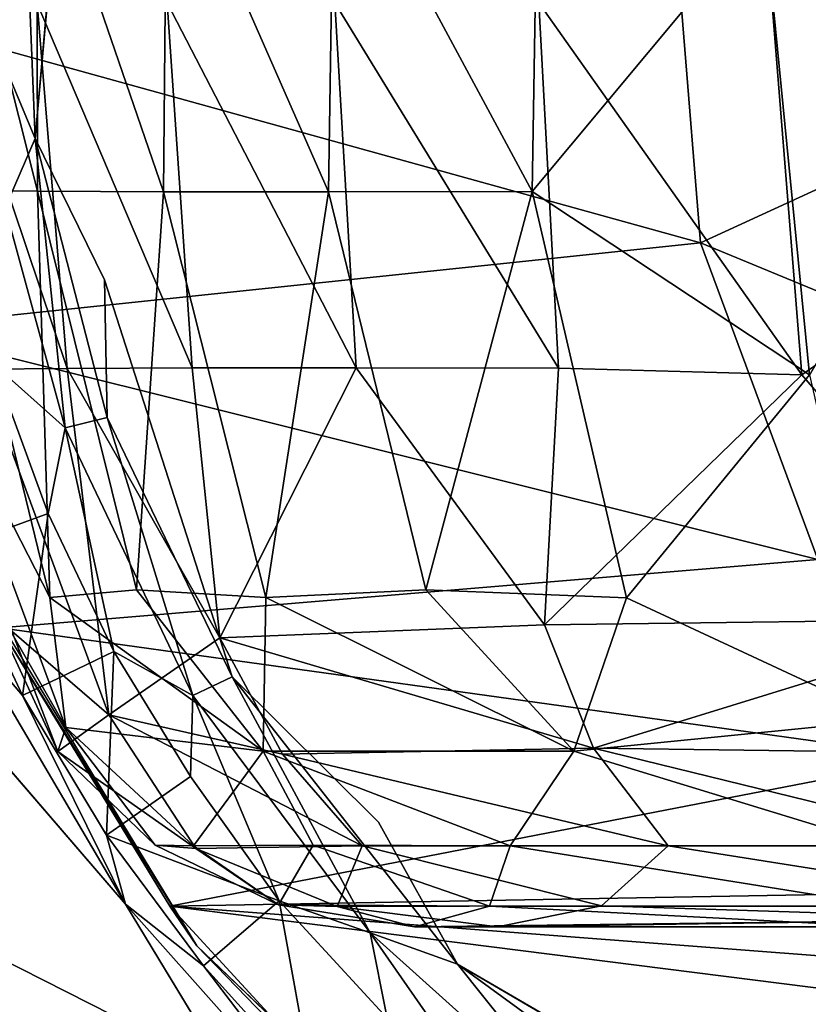
# Model space of a CAD drawing. Units: inches. Extents: x -25.6 to 16.1, y -18.4 to 15.6.
# Drawn here: x 10.1 to 10.6, y 13.4 to 14 of the extents above; entities that cross this region are included whole.
import ezdxf

# ---------------------------------------------------------------- set-up
doc = ezdxf.new("R2010")
doc.units = ezdxf.units.IN
doc.header["$MEASUREMENT"] = 0
for name, color, linetype in [('SEAT-ARM', 5, 'Continuous'), ('SEAT-ARMURETHANECAP', 5, 'Continuous'), ('SEAT-CASTER', 5, 'Continuous'), ('SEAT-CASTERBASE', 5, 'Continuous')]:
    doc.layers.add(name, color=color, linetype=linetype)

msp = doc.modelspace()

# ---------------------------------------------------------------- linework, layer by layer
at = {"layer": 'SEAT-ARM'}
for points, invisible_edges in [([(7.76882, 15.5138, 6.24045), (7.76882, 15.5138, 6.24045), (13.00445, 15.51897, 6.24339), (12.98664, 12.62954, 6.23687)], 13), ([(12.98664, 12.62954, 6.23687), (12.98664, 12.62954, 6.23687), (7.77699, 12.62954, 6.23687), (7.76882, 15.5138, 6.24045)], 9), ([(12.98664, 12.62954, 23.81187), (12.98664, 12.62954, 23.81187), (13.0252, 15.4989, 23.80559), (-2.37348, 15.47954, 23.81187)], 15), ([(-2.37348, 15.47954, 23.81187), (-2.37348, 15.47954, 23.81187), (-2.37348, 12.59314, 23.80703), (12.98664, 12.62954, 23.81187)], 15)]:
    msp.add_3dface(points, dxfattribs=dict(at, invisible_edges=invisible_edges))
at = {"layer": 'SEAT-ARMURETHANECAP', "invisible_edges": 15}
for points in [[(-3.02708, 15.48648, 23.71456), (-3.02708, 15.48648, 23.71456), (13.47124, 15.29137, 23.7139), (-3.02798, 12.62323, 23.71384)], [(13.47072, 12.81636, 24.83469), (13.47072, 12.81636, 24.83469), (-2.98424, 15.48438, 24.83493), (-2.97321, 12.62261, 24.83419)], [(13.47072, 12.81636, 24.83469), (13.47072, 12.81636, 24.83469), (13.4713, 15.29614, 24.83444), (-2.98424, 15.48438, 24.83493)], [(-3.02798, 12.62323, 23.71384), (-3.02798, 12.62323, 23.71384), (13.47124, 15.29137, 23.7139), (13.47169, 12.81399, 23.71415)]]:
    msp.add_3dface(points, dxfattribs=at)
at = {"layer": 'SEAT-CASTER'}
for points in [[(10.08143, 13.88166, 1.80689), (10.08143, 13.88166, 1.80689), (10.02733, 13.88213, 2.03811), (10.02351, 14.11134, 2.00414)], [(10.02351, 14.11134, 2.00414), (10.02351, 14.11134, 2.00414), (10.08088, 14.11066, 1.7723), (10.08143, 13.88166, 1.80689)], [(10.15963, 13.88138, 1.57687), (10.15963, 13.88138, 1.57687), (10.08143, 13.88166, 1.80689), (10.08088, 14.11066, 1.7723)], [(10.15963, 13.88138, 1.57687), (10.15963, 13.88138, 1.57687), (10.08088, 14.11066, 1.7723), (10.1617, 14.11033, 1.54422)], [(10.1617, 14.11033, 1.54422), (10.1617, 14.11033, 1.54422), (10.26227, 13.88131, 1.35171), (10.15963, 13.88138, 1.57687)], [(10.26227, 13.88131, 1.35171), (10.26227, 13.88131, 1.35171), (10.1617, 14.11033, 1.54422), (10.26582, 14.11027, 1.32283)], [(10.26227, 13.88131, 1.35171), (10.26227, 13.88131, 1.35171), (10.26582, 14.11027, 1.32283), (10.38894, 13.8815, 1.13514)], [(10.26582, 14.11027, 1.32283), (10.26582, 14.11027, 1.32283), (10.39252, 14.11032, 1.11128), (10.38894, 13.8815, 1.13514)], [(10.38894, 13.8815, 1.13514), (10.38894, 13.8815, 1.13514), (10.39252, 14.11032, 1.11128), (10.53308, 14.05453, 0.9163)], [(10.69763, 14.11022, 4.21903), (10.69763, 14.11022, 4.21903), (10.53355, 14.0546, 4.04288), (10.72039, 13.88134, 4.22717)], [(10.38894, 13.8815, 1.13514), (10.38894, 13.8815, 1.13514), (10.53308, 14.05453, 0.9163), (10.56117, 13.76754, 0.93438)], [(10.55651, 13.76756, 4.01856), (10.55651, 13.76756, 4.01856), (10.53355, 14.0546, 4.04288), (10.39292, 13.9988, 3.84794)], [(10.56117, 13.76754, 0.93438), (10.56117, 13.76754, 0.93438), (10.53308, 14.05453, 0.9163), (10.69711, 13.99889, 0.7401)], [(10.53355, 14.0546, 4.04288), (10.53355, 14.0546, 4.04288), (10.55651, 13.76756, 4.01856), (10.72039, 13.88134, 4.22717)], [(10.02365, 13.99778, 2.95519), (10.02365, 13.99778, 2.95519), (10.09993, 13.77163, 3.14721), (10.08109, 13.99846, 3.18701)], [(10.02365, 13.99778, 2.95519), (10.02365, 13.99778, 2.95519), (10.04635, 13.77116, 2.91777), (10.09993, 13.77163, 3.14721)], [(10.16198, 13.99879, 3.41507), (10.16198, 13.99879, 3.41507), (10.08109, 13.99846, 3.18701), (10.17751, 13.7719, 3.37544)], [(10.17751, 13.7719, 3.37544), (10.17751, 13.7719, 3.37544), (10.08109, 13.99846, 3.18701), (10.09993, 13.77163, 3.14721)], [(10.27939, 13.77196, 3.59882), (10.27939, 13.77196, 3.59882), (10.26616, 13.99885, 3.63643), (10.16198, 13.99879, 3.41507)], [(10.16198, 13.99879, 3.41507), (10.16198, 13.99879, 3.41507), (10.17751, 13.7719, 3.37544), (10.27939, 13.77196, 3.59882)], [(10.26616, 13.99885, 3.63643), (10.26616, 13.99885, 3.63643), (10.40519, 13.77176, 3.81363), (10.39292, 13.9988, 3.84794)], [(10.26616, 13.99885, 3.63643), (10.26616, 13.99885, 3.63643), (10.27939, 13.77196, 3.59882), (10.40519, 13.77176, 3.81363)], [(10.40519, 13.77176, 3.81363), (10.40519, 13.77176, 3.81363), (10.55651, 13.76756, 4.01856), (10.39292, 13.9988, 3.84794)], [(10.02733, 13.88213, 2.03811), (10.02733, 13.88213, 2.03811), (10.08907, 13.62923, 2.01753), (10.01648, 13.77057, 2.25963)], [(10.02733, 13.88213, 2.03811), (10.02733, 13.88213, 2.03811), (10.08143, 13.88166, 1.80689), (10.08907, 13.62923, 2.01753)], [(10.15963, 13.88138, 1.57687), (10.15963, 13.88138, 1.57687), (10.14302, 13.63406, 1.7936), (10.08143, 13.88166, 1.80689)], [(10.08907, 13.62923, 2.01753), (10.08907, 13.62923, 2.01753), (10.08143, 13.88166, 1.80689), (10.14302, 13.63406, 1.7936)], [(10.2233, 13.62924, 1.57046), (10.2233, 13.62924, 1.57046), (10.14302, 13.63406, 1.7936), (10.15963, 13.88138, 1.57687)], [(10.26227, 13.88131, 1.35171), (10.26227, 13.88131, 1.35171), (10.2233, 13.62924, 1.57046), (10.15963, 13.88138, 1.57687)], [(10.26227, 13.88131, 1.35171), (10.26227, 13.88131, 1.35171), (10.32269, 13.63398, 1.35578), (10.2233, 13.62924, 1.57046)], [(10.32269, 13.63398, 1.35578), (10.32269, 13.63398, 1.35578), (10.26227, 13.88131, 1.35171), (10.38894, 13.8815, 1.13514)], [(10.38894, 13.8815, 1.13514), (10.38894, 13.8815, 1.13514), (10.44758, 13.62903, 1.14951), (10.32269, 13.63398, 1.35578)], [(10.38894, 13.8815, 1.13514), (10.38894, 13.8815, 1.13514), (10.56117, 13.76754, 0.93438), (10.44758, 13.62903, 1.14951)], [(10.68765, 13.61605, 4.10873), (10.68765, 13.61605, 4.10873), (10.72039, 13.88134, 4.22717), (10.55651, 13.76756, 4.01856)], [(10.03657, 13.65687, 2.47966), (10.03657, 13.65687, 2.47966), (10.01648, 13.77057, 2.25963), (10.09908, 13.54843, 2.17543)], [(10.01648, 13.77057, 2.25963), (10.01648, 13.77057, 2.25963), (10.08907, 13.62923, 2.01753), (10.09908, 13.54843, 2.17543)], [(10.12565, 13.55624, 2.95859), (10.12565, 13.55624, 2.95859), (10.09993, 13.77163, 3.14721), (10.04635, 13.77116, 2.91777)], [(10.06537, 13.60835, 2.71334), (10.06537, 13.60835, 2.71334), (10.12565, 13.55624, 2.95859), (10.04635, 13.77116, 2.91777)], [(10.19466, 13.60405, 3.29068), (10.19466, 13.60405, 3.29068), (10.17751, 13.7719, 3.37544), (10.09993, 13.77163, 3.14721)], [(10.19466, 13.60405, 3.29068), (10.19466, 13.60405, 3.29068), (10.09993, 13.77163, 3.14721), (10.12565, 13.55624, 2.95859)], [(10.19466, 13.60405, 3.29068), (10.19466, 13.60405, 3.29068), (10.27939, 13.77196, 3.59882), (10.17751, 13.7719, 3.37544)], [(10.27939, 13.77196, 3.59882), (10.27939, 13.77196, 3.59882), (10.19466, 13.60405, 3.29068), (10.39644, 13.6123, 3.71824)], [(10.39644, 13.6123, 3.71824), (10.39644, 13.6123, 3.71824), (10.40519, 13.77176, 3.81363), (10.27939, 13.77196, 3.59882)], [(10.55651, 13.76756, 4.01856), (10.55651, 13.76756, 4.01856), (10.40519, 13.77176, 3.81363), (10.39644, 13.6123, 3.71824)], [(10.39644, 13.6123, 3.71824), (10.39644, 13.6123, 3.71824), (10.68765, 13.61605, 4.10873), (10.55651, 13.76756, 4.01856)], [(10.61037, 13.55313, 0.98768), (10.61037, 13.55313, 0.98768), (10.44758, 13.62903, 1.14951), (10.56117, 13.76754, 0.93438)], [(10.09908, 13.54843, 2.17543), (10.09908, 13.54843, 2.17543), (10.09406, 13.53347, 2.58994), (10.03657, 13.65687, 2.47966)], [(10.09406, 13.53347, 2.58994), (10.09406, 13.53347, 2.58994), (10.06537, 13.60835, 2.71334), (10.03657, 13.65687, 2.47966)], [(10.08907, 13.62923, 2.01753), (10.08907, 13.62923, 2.01753), (10.14302, 13.63406, 1.7936), (10.22171, 13.5338, 1.70835)], [(10.08907, 13.62923, 2.01753), (10.08907, 13.62923, 2.01753), (10.22171, 13.5338, 1.70835), (10.09908, 13.54843, 2.17543)], [(10.2233, 13.62924, 1.57046), (10.2233, 13.62924, 1.57046), (10.22171, 13.5338, 1.70835), (10.14302, 13.63406, 1.7936)], [(10.2233, 13.62924, 1.57046), (10.2233, 13.62924, 1.57046), (10.41469, 13.5338, 1.2908), (10.22171, 13.5338, 1.70835)], [(10.32269, 13.63398, 1.35578), (10.32269, 13.63398, 1.35578), (10.41469, 13.5338, 1.2908), (10.2233, 13.62924, 1.57046)], [(10.32269, 13.63398, 1.35578), (10.32269, 13.63398, 1.35578), (10.44758, 13.62903, 1.14951), (10.41469, 13.5338, 1.2908)], [(10.41469, 13.5338, 1.2908), (10.41469, 13.5338, 1.2908), (10.44758, 13.62903, 1.14951), (10.61037, 13.55313, 0.98768)], [(10.4269, 13.53563, 3.69231), (10.4269, 13.53563, 3.69231), (10.68765, 13.61605, 4.10873), (10.39644, 13.6123, 3.71824)], [(10.68765, 13.61605, 4.10873), (10.68765, 13.61605, 4.10873), (10.4269, 13.53563, 3.69231), (10.70735, 13.53183, 4.06109)], [(10.19466, 13.60405, 3.29068), (10.19466, 13.60405, 3.29068), (10.4269, 13.53563, 3.69231), (10.39644, 13.6123, 3.71824)], [(10.06537, 13.60835, 2.71334), (10.06537, 13.60835, 2.71334), (10.09406, 13.53347, 2.58994), (10.12565, 13.55624, 2.95859)], [(10.12565, 13.55624, 2.95859), (10.12565, 13.55624, 2.95859), (10.23376, 13.53183, 3.27842), (10.19466, 13.60405, 3.29068)], [(10.19466, 13.60405, 3.29068), (10.19466, 13.60405, 3.29068), (10.23376, 13.53183, 3.27842), (10.4269, 13.53563, 3.69231)], [(10.1798, 13.47318, 2.81461), (10.1798, 13.47318, 2.81461), (10.12565, 13.55624, 2.95859), (10.09406, 13.53347, 2.58994)], [(10.28326, 13.47483, 3.24167), (10.28326, 13.47483, 3.24167), (10.12565, 13.55624, 2.95859), (10.1798, 13.47318, 2.81461)], [(10.12565, 13.55624, 2.95859), (10.12565, 13.55624, 2.95859), (10.28326, 13.47483, 3.24167), (10.23376, 13.53183, 3.27842)], [(10.41469, 13.5338, 1.2908), (10.41469, 13.5338, 1.2908), (10.61037, 13.55313, 0.98768), (10.60698, 13.47483, 1.1113)], [(10.09406, 13.53347, 2.58994), (10.09406, 13.53347, 2.58994), (10.09908, 13.54843, 2.17543), (10.15458, 13.4752, 2.47965)], [(10.15458, 13.4752, 2.47965), (10.15458, 13.4752, 2.47965), (10.09908, 13.54843, 2.17543), (10.17831, 13.47483, 2.13594)], [(10.09908, 13.54843, 2.17543), (10.09908, 13.54843, 2.17543), (10.22171, 13.5338, 1.70835), (10.17831, 13.47483, 2.13594)], [(10.15458, 13.4752, 2.47965), (10.15458, 13.4752, 2.47965), (10.1798, 13.47318, 2.81461), (10.09406, 13.53347, 2.58994)], [(10.17831, 13.47483, 2.13594), (10.17831, 13.47483, 2.13594), (10.22171, 13.5338, 1.70835), (10.2528, 13.4752, 1.81681)], [(10.22171, 13.5338, 1.70835), (10.22171, 13.5338, 1.70835), (10.41469, 13.5338, 1.2908), (10.37528, 13.47483, 1.49479)], [(10.22171, 13.5338, 1.70835), (10.22171, 13.5338, 1.70835), (10.37528, 13.47483, 1.49479), (10.2528, 13.4752, 1.81681)], [(10.47339, 13.47483, 3.64737), (10.47339, 13.47483, 3.64737), (10.4269, 13.53563, 3.69231), (10.23376, 13.53183, 3.27842)], [(10.28326, 13.47483, 3.24167), (10.28326, 13.47483, 3.24167), (10.47339, 13.47483, 3.64737), (10.23376, 13.53183, 3.27842)], [(10.37528, 13.47483, 1.49479), (10.37528, 13.47483, 1.49479), (10.41469, 13.5338, 1.2908), (10.60698, 13.47483, 1.1113)], [(10.70735, 13.53183, 4.06109), (10.70735, 13.53183, 4.06109), (10.4269, 13.53563, 3.69231), (10.67309, 13.4752, 3.92812)], [(10.67309, 13.4752, 3.92812), (10.67309, 13.4752, 3.92812), (10.4269, 13.53563, 3.69231), (10.47339, 13.47483, 3.64737)], [(10.23109, 13.43822, 2.26228), (10.23109, 13.43822, 2.26228), (10.15458, 13.4752, 2.47965), (10.17831, 13.47483, 2.13594)], [(10.23109, 13.43822, 2.26228), (10.23109, 13.43822, 2.26228), (10.1798, 13.47318, 2.81461), (10.15458, 13.4752, 2.47965)], [(10.2528, 13.4752, 1.81681), (10.2528, 13.4752, 1.81681), (10.23109, 13.43822, 2.26228), (10.17831, 13.47483, 2.13594)], [(10.2528, 13.4752, 1.81681), (10.2528, 13.4752, 1.81681), (10.36226, 13.43744, 1.72084), (10.23109, 13.43822, 2.26228)], [(10.36226, 13.43744, 1.72084), (10.36226, 13.43744, 1.72084), (10.2528, 13.4752, 1.81681), (10.37528, 13.47483, 1.49479)], [(10.71213, 13.43711, 3.86548), (10.71213, 13.43711, 3.86548), (10.67309, 13.4752, 3.92812), (10.47339, 13.47483, 3.64737)], [(10.26768, 13.43714, 2.9076), (10.26768, 13.43714, 2.9076), (10.28326, 13.47483, 3.24167), (10.1798, 13.47318, 2.81461)], [(10.23109, 13.43822, 2.26228), (10.23109, 13.43822, 2.26228), (10.26768, 13.43714, 2.9076), (10.1798, 13.47318, 2.81461)], [(10.28326, 13.47483, 3.24167), (10.28326, 13.47483, 3.24167), (10.26768, 13.43714, 2.9076), (10.43203, 13.43755, 3.40715)], [(10.43203, 13.43755, 3.40715), (10.43203, 13.43755, 3.40715), (10.47339, 13.47483, 3.64737), (10.28326, 13.47483, 3.24167)], [(10.61047, 13.43711, 1.2302), (10.61047, 13.43711, 1.2302), (10.36226, 13.43744, 1.72084), (10.37528, 13.47483, 1.49479)], [(10.61047, 13.43711, 1.2302), (10.61047, 13.43711, 1.2302), (10.37528, 13.47483, 1.49479), (10.60698, 13.47483, 1.1113)], [(10.71213, 13.43711, 3.86548), (10.71213, 13.43711, 3.86548), (10.47339, 13.47483, 3.64737), (10.43203, 13.43755, 3.40715)], [(10.31581, 13.42462, 2.27061), (10.31581, 13.42462, 2.27061), (10.23109, 13.43822, 2.26228), (10.36226, 13.43744, 1.72084)], [(10.31581, 13.42462, 2.27061), (10.31581, 13.42462, 2.27061), (10.26768, 13.43714, 2.9076), (10.23109, 13.43822, 2.26228)], [(10.3674, 13.42461, 2.99828), (10.3674, 13.42461, 2.99828), (10.43203, 13.43755, 3.40715), (10.26768, 13.43714, 2.9076)], [(10.31581, 13.42462, 2.27061), (10.31581, 13.42462, 2.27061), (10.3674, 13.42461, 2.99828), (10.26768, 13.43714, 2.9076)], [(10.36226, 13.43744, 1.72084), (10.36226, 13.43744, 1.72084), (10.60798, 13.42456, 1.34455), (10.31581, 13.42462, 2.27061)], [(10.61047, 13.43711, 1.2302), (10.61047, 13.43711, 1.2302), (10.60798, 13.42456, 1.34455), (10.36226, 13.43744, 1.72084)], [(10.43203, 13.43755, 3.40715), (10.43203, 13.43755, 3.40715), (10.3674, 13.42461, 2.99828), (10.84026, 13.42454, 3.92779)], [(10.84026, 13.42454, 3.92779), (10.84026, 13.42454, 3.92779), (10.71213, 13.43711, 3.86548), (10.43203, 13.43755, 3.40715)], [(10.64521, 13.42865, 2.30301), (10.64521, 13.42865, 2.30301), (10.31581, 13.42462, 2.27061), (10.81013, 13.42465, 1.60954)], [(10.3674, 13.42461, 2.99828), (10.3674, 13.42461, 2.99828), (10.31581, 13.42462, 2.27061), (10.64521, 13.42865, 2.30301)], [(10.7503, 13.42463, 3.20312), (10.7503, 13.42463, 3.20312), (10.3674, 13.42461, 2.99828), (10.66991, 13.42917, 2.82314)], [(10.3674, 13.42461, 2.99828), (10.3674, 13.42461, 2.99828), (10.64521, 13.42865, 2.30301), (10.66991, 13.42917, 2.82314)], [(10.60798, 13.42456, 1.34455), (10.60798, 13.42456, 1.34455), (10.81013, 13.42465, 1.60954), (10.31581, 13.42462, 2.27061)], [(10.84026, 13.42454, 3.92779), (10.84026, 13.42454, 3.92779), (10.3674, 13.42461, 2.99828), (10.7503, 13.42463, 3.20312)]]:
    msp.add_3dface(points, dxfattribs=at)
at = {"layer": 'SEAT-CASTERBASE'}
for points in [[(10.63917, 13.91658, 4.07818), (10.63917, 13.91658, 4.07818), (10.47155, 14.12083, 3.92053), (10.63917, 14.19251, 4.07818)], [(10.04325, 14.00198, 6.2243), (10.04325, 14.00198, 6.2243), (10.08001, 13.91438, 6.2341), (10.07104, 14.13523, 6.23413)], [(10.09899, 14.13054, 6.23729), (10.09899, 14.13054, 6.23729), (10.07104, 14.13523, 6.23413), (10.08001, 13.91438, 6.2341)], [(9.95844, 13.99786, 4.87953), (9.95844, 13.99786, 4.87953), (10.47155, 14.12083, 3.92053), (10.49358, 13.84969, 3.91499)], [(10.49358, 13.84969, 3.91499), (10.49358, 13.84969, 3.91499), (10.47155, 14.12083, 3.92053), (10.63917, 13.91658, 4.07818)], [(10.04325, 14.00198, 6.2243), (10.04325, 14.00198, 6.2243), (10.06123, 13.87142, 6.22454), (10.08001, 13.91438, 6.2341)], [(9.98983, 13.79681, 4.8783), (9.98983, 13.79681, 4.8783), (9.95844, 13.99786, 4.87953), (10.49358, 13.84969, 3.91499)], [(10.49358, 13.84969, 3.91499), (10.49358, 13.84969, 3.91499), (10.63917, 13.91658, 4.07818), (10.65899, 13.78134, 4.05706)], [(10.0985, 13.73457, 6.22466), (10.0985, 13.73457, 6.22466), (10.08001, 13.91438, 6.2341), (10.06123, 13.87142, 6.22454)], [(10.08001, 13.91438, 6.2341), (10.08001, 13.91438, 6.2341), (10.0985, 13.73457, 6.22466), (10.12468, 13.74114, 6.23409)], [(10.12468, 13.74114, 6.23409), (10.12468, 13.74114, 6.23409), (10.12301, 13.82665, 6.23729), (10.08001, 13.91438, 6.2341)], [(10.05379, 13.77442, 6.20402), (10.05379, 13.77442, 6.20402), (10.0985, 13.73457, 6.22466), (10.06123, 13.87142, 6.22454)], [(10.49358, 13.84969, 3.91499), (10.49358, 13.84969, 3.91499), (10.56646, 13.65277, 3.89723), (9.98983, 13.79681, 4.8783)], [(10.56646, 13.65277, 3.89723), (10.56646, 13.65277, 3.89723), (10.49358, 13.84969, 3.91499), (10.65899, 13.78134, 4.05706)], [(10.12301, 13.82665, 6.23729), (10.12301, 13.82665, 6.23729), (10.12468, 13.74114, 6.23409), (10.2023, 13.57993, 6.23408)], [(10.05817, 13.61031, 4.87934), (10.05817, 13.61031, 4.87934), (9.98983, 13.79681, 4.8783), (10.56646, 13.65277, 3.89723)], [(10.05379, 13.77442, 6.20402), (10.05379, 13.77442, 6.20402), (10.02887, 13.65981, 6.12645), (10.08801, 13.68147, 6.2047)], [(10.05379, 13.77442, 6.20402), (10.05379, 13.77442, 6.20402), (10.08801, 13.68147, 6.2047), (10.0985, 13.73457, 6.22466)], [(10.12468, 13.74114, 6.23409), (10.12468, 13.74114, 6.23409), (10.0985, 13.73457, 6.22466), (10.17789, 13.56838, 6.22465)], [(10.2023, 13.57993, 6.23408), (10.2023, 13.57993, 6.23408), (10.12468, 13.74114, 6.23409), (10.17789, 13.56838, 6.22465)], [(10.08801, 13.68147, 6.2047), (10.08801, 13.68147, 6.2047), (10.12888, 13.59565, 6.20469), (10.0985, 13.73457, 6.22466)], [(10.0985, 13.73457, 6.22466), (10.0985, 13.73457, 6.22466), (10.12888, 13.59565, 6.20469), (10.17789, 13.56838, 6.22465)], [(10.08801, 13.68147, 6.2047), (10.08801, 13.68147, 6.2047), (10.02887, 13.65981, 6.12645), (10.07215, 13.56831, 6.12644)], [(10.12888, 13.59565, 6.20469), (10.12888, 13.59565, 6.20469), (10.08801, 13.68147, 6.2047), (10.07215, 13.56831, 6.12644)], [(10.03207, 13.61539, 6.11531), (10.03207, 13.61539, 6.11531), (10.07215, 13.56831, 6.12644), (10.02887, 13.65981, 6.12645)], [(10.56646, 13.65277, 3.89723), (10.56646, 13.65277, 3.89723), (10.63925, 13.52961, 3.87839), (10.05817, 13.61031, 4.87934)], [(10.05177, 13.62427, 5.98533), (10.05177, 13.62427, 5.98533), (10.05817, 13.61031, 4.87934), (10.18037, 13.4127, 5.98531)], [(10.03207, 13.61539, 6.11531), (10.03207, 13.61539, 6.11531), (10.13599, 13.43854, 6.11529), (10.07215, 13.56831, 6.12644)], [(10.13599, 13.43854, 6.11529), (10.13599, 13.43854, 6.11529), (10.03207, 13.61539, 6.11531), (10.04818, 13.54062, 6.11132)], [(10.05817, 13.61031, 4.87934), (10.05817, 13.61031, 4.87934), (10.63925, 13.52961, 3.87839), (10.16359, 13.43735, 4.87845)], [(10.18037, 13.4127, 5.98531), (10.18037, 13.4127, 5.98531), (10.05817, 13.61031, 4.87934), (10.16359, 13.43735, 4.87845)], [(10.12888, 13.59565, 6.20469), (10.12888, 13.59565, 6.20469), (10.07215, 13.56831, 6.12644), (10.12419, 13.48148, 6.12643)], [(10.12419, 13.48148, 6.12643), (10.12419, 13.48148, 6.12643), (10.17658, 13.51796, 6.20536), (10.12888, 13.59565, 6.20469)], [(10.17789, 13.56838, 6.22465), (10.17789, 13.56838, 6.22465), (10.12888, 13.59565, 6.20469), (10.17658, 13.51796, 6.20536)], [(10.28819, 13.42088, 6.22464), (10.28819, 13.42088, 6.22464), (10.2023, 13.57993, 6.23408), (10.17789, 13.56838, 6.22465)], [(10.2023, 13.57993, 6.23408), (10.2023, 13.57993, 6.23408), (10.28819, 13.42088, 6.22464), (10.34241, 13.40124, 6.23416)], [(10.2023, 13.57993, 6.23408), (10.2023, 13.57993, 6.23408), (10.34241, 13.40124, 6.23416), (10.29341, 13.48955, 6.23727)], [(10.07215, 13.56831, 6.12644), (10.07215, 13.56831, 6.12644), (10.13599, 13.43854, 6.11529), (10.12419, 13.48148, 6.12643)], [(10.23163, 13.44059, 6.204), (10.23163, 13.44059, 6.204), (10.17789, 13.56838, 6.22465), (10.17658, 13.51796, 6.20536)], [(10.17789, 13.56838, 6.22465), (10.17789, 13.56838, 6.22465), (10.23163, 13.44059, 6.204), (10.28819, 13.42088, 6.22464)], [(10.63925, 13.52961, 3.87839), (10.63925, 13.52961, 3.87839), (10.70901, 13.44709, 3.85062), (10.16359, 13.43735, 4.87845)], [(10.12419, 13.48148, 6.12643), (10.12419, 13.48148, 6.12643), (10.23163, 13.44059, 6.204), (10.17658, 13.51796, 6.20536)], [(10.23163, 13.44059, 6.204), (10.23163, 13.44059, 6.204), (10.12419, 13.48148, 6.12643), (10.18449, 13.40018, 6.12642)], [(10.13599, 13.43854, 6.11529), (10.13599, 13.43854, 6.11529), (10.18449, 13.40018, 6.12642), (10.12419, 13.48148, 6.12643)], [(10.77853, 13.39041, 3.80482), (10.77853, 13.39041, 3.80482), (10.16359, 13.43735, 4.87845), (10.70901, 13.44709, 3.85062)], [(10.27242, 13.28536, 6.11527), (10.27242, 13.28536, 6.11527), (10.18449, 13.40018, 6.12642), (10.13599, 13.43854, 6.11529)], [(10.13599, 13.43854, 6.11529), (10.13599, 13.43854, 6.11529), (10.19995, 13.33341, 6.11129), (10.27242, 13.28536, 6.11527)], [(10.18449, 13.40018, 6.12642), (10.18449, 13.40018, 6.12642), (10.25247, 13.32517, 6.12641), (10.23163, 13.44059, 6.204)], [(10.25247, 13.32517, 6.12641), (10.25247, 13.32517, 6.12641), (10.29882, 13.36781, 6.20467), (10.23163, 13.44059, 6.204)], [(10.29882, 13.36781, 6.20467), (10.29882, 13.36781, 6.20467), (10.28819, 13.42088, 6.22464), (10.23163, 13.44059, 6.204)], [(10.77853, 13.39041, 3.80482), (10.77853, 13.39041, 3.80482), (10.86992, 13.348, 3.70517), (10.16359, 13.43735, 4.87845)], [(10.86992, 13.348, 3.70517), (10.86992, 13.348, 3.70517), (10.29721, 13.29188, 4.8793), (10.16359, 13.43735, 4.87845)], [(10.18037, 13.4127, 5.98531), (10.18037, 13.4127, 5.98531), (10.16359, 13.43735, 4.87845), (10.29721, 13.29188, 4.8793)], [(10.36942, 13.30417, 6.20466), (10.36942, 13.30417, 6.20466), (10.28819, 13.42088, 6.22464), (10.29882, 13.36781, 6.20467)], [(10.42514, 13.29773, 6.22462), (10.42514, 13.29773, 6.22462), (10.34241, 13.40124, 6.23416), (10.28819, 13.42088, 6.22464)], [(10.36942, 13.30417, 6.20466), (10.36942, 13.30417, 6.20466), (10.42514, 13.29773, 6.22462), (10.28819, 13.42088, 6.22464)], [(10.18037, 13.4127, 5.98531), (10.18037, 13.4127, 5.98531), (10.29721, 13.29188, 4.8793), (10.3644, 13.23669, 5.98528)], [(10.25247, 13.32517, 6.12641), (10.25247, 13.32517, 6.12641), (10.18449, 13.40018, 6.12642), (10.27242, 13.28536, 6.11527)], [(10.34241, 13.40124, 6.23416), (10.34241, 13.40124, 6.23416), (10.42514, 13.29773, 6.22462), (10.55982, 13.24293, 6.23391)], [(10.60155, 13.25046, 6.23722), (10.60155, 13.25046, 6.23722), (10.34241, 13.40124, 6.23416), (10.55982, 13.24293, 6.23391)]]:
    msp.add_3dface(points, dxfattribs=at)
for points, invisible_edges in [([(10.08001, 13.91438, 6.2341), (10.08001, 13.91438, 6.2341), (10.12301, 13.82665, 6.23729), (10.09899, 14.13054, 6.23729)], 4), ([(10.8086, 14.03748, 6.23718), (10.8086, 14.03748, 6.23718), (10.09899, 14.13054, 6.23729), (10.12301, 13.82665, 6.23729)], 15), ([(9.79273, 13.75669, 5.98536), (9.79273, 13.75669, 5.98536), (9.75423, 14.06966, 5.98537), (10.81211, 14.02079, 5.98521)], 15), ([(9.95791, 14.01304, 5.98534), (9.95791, 14.01304, 5.98534), (9.98569, 13.81402, 5.98534), (10.80876, 14.05454, 5.98521)], 13), ([(10.80876, 14.05454, 5.98521), (10.80876, 14.05454, 5.98521), (9.98569, 13.81402, 5.98534), (10.82193, 13.98832, 5.98521)], 6), ([(10.8086, 14.03748, 6.23718), (10.8086, 14.03748, 6.23718), (10.12301, 13.82665, 6.23729), (10.83005, 13.96995, 6.23718)], 6), ([(9.79273, 13.75669, 5.98536), (9.79273, 13.75669, 5.98536), (10.81211, 14.02079, 5.98521), (10.82714, 13.97533, 5.98521)], 11), ([(10.05177, 13.62427, 5.98533), (10.05177, 13.62427, 5.98533), (10.82193, 13.98832, 5.98521), (9.98569, 13.81402, 5.98534)], 6), ([(10.82193, 13.98832, 5.98521), (10.82193, 13.98832, 5.98521), (10.05177, 13.62427, 5.98533), (10.18037, 13.4127, 5.98531)], 11), ([(10.18037, 13.4127, 5.98531), (10.18037, 13.4127, 5.98531), (10.85945, 13.93218, 5.9852), (10.82193, 13.98832, 5.98521)], 11), ([(9.92691, 13.42226, 5.98534), (9.92691, 13.42226, 5.98534), (9.79273, 13.75669, 5.98536), (10.82714, 13.97533, 5.98521)], 15), ([(10.82714, 13.97533, 5.98521), (10.82714, 13.97533, 5.98521), (10.85947, 13.93219, 5.9852), (9.92691, 13.42226, 5.98534)], 13), ([(10.29341, 13.48955, 6.23727), (10.29341, 13.48955, 6.23727), (10.83005, 13.96995, 6.23718), (10.12301, 13.82665, 6.23729)], 15), ([(10.83005, 13.96995, 6.23718), (10.83005, 13.96995, 6.23718), (10.29341, 13.48955, 6.23727), (10.8595, 13.93219, 6.23717)], 6), ([(10.1586, 13.14627, 5.98531), (10.1586, 13.14627, 5.98531), (9.92691, 13.42226, 5.98534), (10.85947, 13.93219, 5.9852)], 15), ([(10.85947, 13.93219, 5.9852), (10.85947, 13.93219, 5.9852), (10.89722, 13.90274, 5.9852), (10.1586, 13.14627, 5.98531)], 13), ([(10.85945, 13.93218, 5.9852), (10.85945, 13.93218, 5.9852), (10.18037, 13.4127, 5.98531), (10.3644, 13.23669, 5.98528)], 11), ([(10.8595, 13.93219, 6.23717), (10.8595, 13.93219, 6.23717), (10.29341, 13.48955, 6.23727), (10.90264, 13.89987, 6.23717)], 6), ([(10.85945, 13.93218, 5.9852), (10.85945, 13.93218, 5.9852), (10.3644, 13.23669, 5.98528), (10.91559, 13.89466, 5.9852)], 6), ([(10.89722, 13.90274, 5.9852), (10.89722, 13.90274, 5.9852), (10.40348, 12.97256, 5.98527), (10.1586, 13.14627, 5.98531)], 15), ([(10.90264, 13.89987, 6.23717), (10.90264, 13.89987, 6.23717), (10.29341, 13.48955, 6.23727), (10.60155, 13.25046, 6.23722)], 15), ([(10.7275, 12.85349, 5.98522), (10.7275, 12.85349, 5.98522), (10.40348, 12.97256, 5.98527), (10.89722, 13.90274, 5.9852)], 15), ([(10.49928, 13.15179, 5.98526), (10.49928, 13.15179, 5.98526), (10.91559, 13.89466, 5.9852), (10.3644, 13.23669, 5.98528)], 6), ([(10.49928, 13.15179, 5.98526), (10.49928, 13.15179, 5.98526), (10.64494, 13.08675, 5.98524), (10.91559, 13.89466, 5.9852)], 13), ([(10.12301, 13.82665, 6.23729), (10.12301, 13.82665, 6.23729), (10.2023, 13.57993, 6.23408), (10.29341, 13.48955, 6.23727)], 9), ([(10.19995, 13.33341, 6.11129), (10.19995, 13.33341, 6.11129), (10.04818, 13.54062, 6.11132), (9.92429, 13.47242, 6.11132)], 2), ([(10.19995, 13.33341, 6.11129), (10.19995, 13.33341, 6.11129), (10.13599, 13.43854, 6.11529), (10.04818, 13.54062, 6.11132)], 9), ([(10.29341, 13.48955, 6.23727), (10.29341, 13.48955, 6.23727), (10.34241, 13.40124, 6.23416), (10.60155, 13.25046, 6.23722)], 9), ([(10.09619, 13.23772, 6.1113), (10.09619, 13.23772, 6.1113), (10.19995, 13.33341, 6.11129), (9.92429, 13.47242, 6.11132)], 9), ([(9.92429, 13.47242, 6.11132), (9.92429, 13.47242, 6.11132), (9.99991, 13.3263, 6.11574), (10.09619, 13.23772, 6.1113)], 9), ([(9.92691, 13.42226, 5.98534), (9.92691, 13.42226, 5.98534), (10.1586, 13.14627, 5.98531), (9.9686, 13.31389, 5.98888)], 2)]:
    msp.add_3dface(points, dxfattribs=dict(at, invisible_edges=invisible_edges))

doc.saveas('drawing.dxf')
